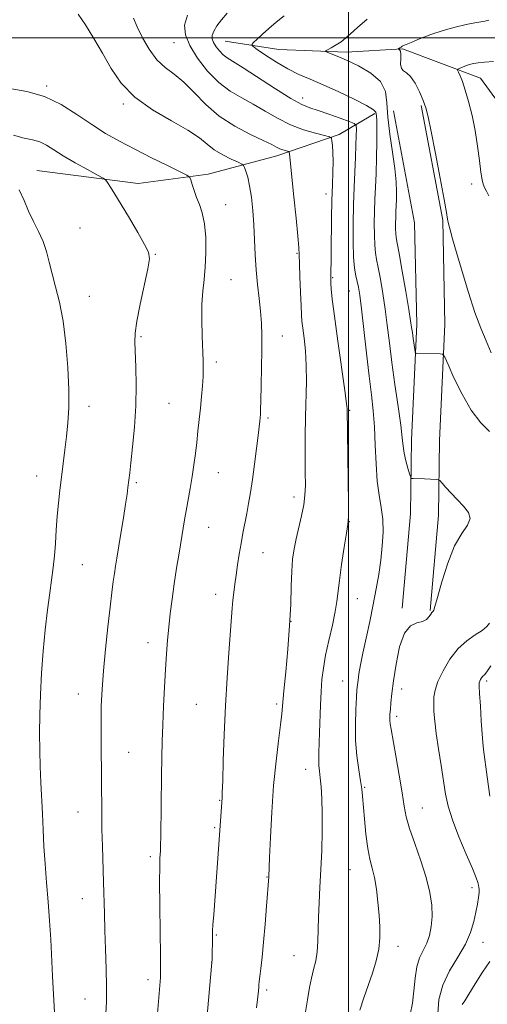
# Model space of a CAD drawing. Extents: x 2192300 to 2195200, y 334800 to 337700.
# Drawn here: x 2194402 to 2194542, y 335211 to 335505 of the extents above; entities that cross this region are included whole.
import ezdxf

# ---------------------------------------------------------------- set-up
doc = ezdxf.new("R2010")
doc.units = 0
doc.header["$MEASUREMENT"] = 0
for name, color, linetype, lineweight in [('32000', 7, 'Continuous', 0), ('DTM HARD BREAKLINE', 7, 'Continuous', 0), ('DTM SPOT ELEVATION', 2, 'Continuous', 13), ('INDEX CONTOUR', 41, 'Continuous', 13), ('INTERMEDIATE CONTOUR', 44, 'Continuous', 0)]:
    doc.layers.add(name, color=color, linetype=linetype, lineweight=lineweight)

msp = doc.modelspace()

# ---------------------------------------------------------------- linework, layer by layer
at = {"layer": '32000', "flags": 128}
for points in [[(2194500, 337500), (2194500, 335000)], [(2192500, 335500), (2195000, 335500)]]:
    msp.add_lwpolyline(points, dxfattribs=at)
at = {"layer": 'DTM HARD BREAKLINE'}
for points in [[(2194463.15, 335499.06, 1123.02), (2194479.22, 335496.49, 1120.87), (2194499.3, 335495.72, 1119.59), (2194516.24, 335496.72, 1117.87), (2194539.49, 335487.95, 1115.2), (2194555.69, 335465.75, 1111.44), (2194568.74, 335447.55, 1109.3), (2194579.51, 335437.81, 1107.49), (2194588.97, 335422.7, 1106.87)], [(2194513.5, 335478.2, 1118.21), (2194519.83, 335444.58, 1118.21), (2194520.46, 335414.33, 1119.54), (2194518.89, 335379.68, 1121.35), (2194518.59, 335357.55, 1122.59), (2194516.13, 335329.29, 1122.11)], [(2194521.75, 335479.75, 1118.21), (2194528.21, 335445.45, 1118.21), (2194528.86, 335414.23, 1119.54), (2194527.29, 335379.43, 1121.35), (2194526.99, 335357.13, 1122.59), (2194524.5, 335328.56, 1122.11)], [(2194406.79, 335460.25, 1135.26), (2194437.14, 335456.43, 1133.4), (2194458.08, 335459.24, 1131.5), (2194478.57, 335464.72, 1128.59), (2194497.26, 335471.09, 1125.64), (2194507.92, 335477.4, 1122.25)]]:
    msp.add_polyline3d(points, dxfattribs=at)
at = {"layer": 'DTM SPOT ELEVATION'}
for p in [(2194447.87, 335498.61, 1126.74), (2194409.76, 335485.58, 1131.8), (2194486.35, 335481.98, 1123.34), (2194432.68, 335480.23, 1130.26), (2194536.9, 335456.28, 1116.84), (2194493.35, 335453.23, 1126.52), (2194463.26, 335450.06, 1131.28), (2194419.76, 335443.05, 1135.13), (2194442.28, 335435.16, 1133.91), (2194484.66, 335435.45, 1128.13), (2194464.87, 335427.59, 1131.07), (2194495.34, 335428.21, 1125.86), (2194422.58, 335422.59, 1135.19), (2194500.25, 335424.24, 1124.87), (2194437.96, 335410.5, 1133.81), (2194480.29, 335410.74, 1129.28), (2194460.56, 335402.92, 1131.61), (2194422.45, 335389.72, 1135.46), (2194446.37, 335390.55, 1133.05), (2194475.95, 335386.17, 1129.74), (2194500.42, 335388.51, 1125.88), (2194406.78, 335368.83, 1136.73), (2194461.09, 335369.82, 1131.19), (2194436.57, 335366.82, 1133.77), (2194483.74, 335362.54, 1128.54), (2194500.26, 335355.16, 1125.97), (2194458.19, 335353.45, 1131.18), (2194474.51, 335345.93, 1129.2), (2194420.39, 335342.33, 1135.09), (2194460.31, 335333.37, 1130.58), (2194502.67, 335332.13, 1125.15), (2194482.88, 335325.31, 1128), (2194440.1, 335318.95, 1132.61), (2194498.28, 335307.45, 1124.86), (2194541.4, 335307.45, 1117.66), (2194515.92, 335305.1, 1121.46), (2194419.22, 335303.55, 1134.73), (2194454.54, 335300.45, 1130.92), (2194478.53, 335300.58, 1128.31), (2194514.46, 335296.86, 1121.6), (2194434.3, 335286.08, 1133.08), (2194487.2, 335280.97, 1126.7), (2194504.83, 335275.59, 1123.87), (2194461.48, 335271.74, 1130.09), (2194419.18, 335268.28, 1134.8), (2194522.13, 335269.46, 1121.14), (2194460.05, 335263.56, 1130.2), (2194440.79, 335254.92, 1132.33), (2194500.46, 335250.97, 1124.91), (2194475.65, 335248.74, 1128.07), (2194537.02, 335245.6, 1120.44), (2194420.4, 335242.33, 1134.78), (2194460.53, 335231.44, 1129.85), (2194514.85, 335228.05, 1123.45), (2194540.23, 335229.27, 1119.36), (2194483.71, 335225.25, 1126.8), (2194459.08, 335223.21, 1130.02), (2194440.08, 335218.04, 1132.49), (2194421.28, 335212.25, 1134.83), (2194475.58, 335214.98, 1127.67)]:
    msp.add_point(p, dxfattribs=at)
at = {"layer": 'INDEX CONTOUR', "flags": 128}
for points, elevation in [([(2194457.276, 335201.739), (2194459.215, 335223.192), (2194459.245, 335224.104), (2194459.356, 335231.255), (2194459.396, 335232.608), (2194459.506, 335234.554), (2194459.7169, 335237.5061), (2194460.358, 335245.975), (2194462.232, 335272.548), (2194462.307, 335274.082), (2194462.421, 335277.546), (2194462.592, 335283.568), (2194462.846, 335291.4189), (2194463.215, 335300.029), (2194463.708, 335308.412), (2194464.2411, 335315.924), (2194465.258, 335329.285), (2194465.463, 335331.646), (2194465.71, 335333.967), (2194466.02, 335336.448), (2194466.402, 335339.187), (2194466.861, 335342.237), (2194467.377, 335345.461), (2194467.925, 335348.673), (2194468.483, 335351.732), (2194469.603, 335357.5949), (2194470.161, 335360.597), (2194470.729, 335363.919), (2194471.323, 335367.826), (2194471.944, 335372.408), (2194472.53, 335377.061), (2194473.005, 335381.0029), (2194473.495, 335385.276), (2194473.6, 335386.299), (2194473.681, 335387.222), (2194473.7579, 335388.7101), (2194473.843, 335391.472), (2194473.945, 335395.9219), (2194474.043, 335401.3), (2194474.112, 335406.552), (2194474.1221, 335410.886), (2194474.025, 335414.572), (2194473.769, 335418.141), (2194473.333, 335422.018), (2194472.826, 335426.199), (2194472.389, 335430.574), (2194472.119, 335435.04), (2194471.943, 335439.533), (2194471.74, 335443.997), (2194471.419, 335448.3409), (2194470.983, 335452.338), (2194470.463, 335455.722), (2194469.898, 335458.292), (2194469.367, 335460.091), (2194468.959, 335461.227), (2194468.676, 335461.842), (2194468.176, 335462.242), (2194467.031, 335462.768), (2194464.977, 335463.686), (2194462.413, 335464.96), (2194459.902, 335466.474), (2194457.775, 335468.156), (2194455.431, 335470.092), (2194452.038, 335472.4101), (2194447.091, 335475.211), (2194441.404, 335478.499), (2194436.118, 335482.252), (2194432.094, 335486.422), (2194429.064, 335490.865), (2194426.475, 335495.41), (2194423.902, 335499.855), (2194421.4221, 335503.883), (2194419.236, 335507.146)], 1130), ([(2194542.203, 335382.157), (2194539.616, 335384.7641), (2194536.76, 335388.4959), (2194533.988, 335393.297), (2194531.585, 335398.257), (2194529.819, 335402.25), (2194528.825, 335404.457), (2194528.202, 335405.2729), (2194527.417, 335405.398), (2194520.417, 335405.513), (2194520.16, 335405.564), (2194520.022, 335405.866), (2194519.885, 335406.679), (2194519.389, 335409.981), (2194519.133, 335411.756), (2194518.923, 335413.289), (2194518.627, 335415.297), (2194518.073, 335418.718), (2194517.165, 335424.0709), (2194516.108, 335430.167), (2194515.181, 335435.398), (2194514.596, 335438.583), (2194514.303, 335440.2669), (2194514.182, 335441.4261), (2194514.134, 335442.841), (2194514.132, 335444.513), (2194514.166, 335446.248), (2194514.226, 335447.916), (2194514.375, 335451.5721), (2194514.418, 335453.93), (2194514.317, 335456.948), (2194513.939, 335460.883), (2194513.225, 335465.828), (2194512.412, 335471.213), (2194511.81, 335476.3051), (2194511.553, 335480.533), (2194511.07, 335483.9801), (2194509.615, 335486.894), (2194506.717, 335489.463), (2194503.0179, 335491.65), (2194499.433, 335493.36), (2194496.702, 335494.536), (2194494.8449, 335495.266), (2194493.704, 335495.675), (2194493.149, 335495.898), (2194493.163, 335496.097), (2194493.757, 335496.441), (2194494.895, 335497.058), (2194496.344, 335497.893), (2194497.822, 335498.848), (2194499.162, 335499.886), (2194500.664, 335501.211), (2194502.745, 335503.088), (2194505.621, 335505.629)], 1120), ([(2194526.742, 335207.848), (2194527.073, 335212.108), (2194528.206, 335216.412), (2194530.253, 335220.655), (2194532.728, 335224.754), (2194534.996, 335228.629), (2194536.568, 335232.211), (2194537.539, 335235.446), (2194538.152, 335238.287), (2194538.604, 335240.693), (2194538.927, 335242.636), (2194539.108, 335244.096), (2194539.144, 335245.086), (2194539.07, 335245.774), (2194538.932, 335246.362), (2194538.72, 335247.12), (2194538.198, 335248.573), (2194537.078, 335251.313), (2194535.212, 335255.662), (2194533.031, 335260.856), (2194531.105, 335265.865), (2194529.8551, 335269.953), (2194529.091, 335273.571), (2194527.729, 335282.139), (2194526.945, 335287.138), (2194526.275, 335291.762), (2194525.838, 335295.473), (2194525.61, 335298.359), (2194525.53, 335300.669), (2194525.582, 335302.677), (2194525.932, 335304.751), (2194526.792, 335307.287), (2194528.309, 335310.5141), (2194530.376, 335314.003), (2194532.817, 335317.157), (2194535.437, 335319.527), (2194537.94, 335321.246), (2194540.007, 335322.59), (2194541.402, 335323.777), (2194542.225, 335324.776)], 1120)]:
    msp.add_lwpolyline(points, dxfattribs=dict(at, elevation=elevation))
at = {"layer": 'INTERMEDIATE CONTOUR', "flags": 128}
for points, elevation in [([(2194503.394, 335208.881), (2194504.642, 335212.608), (2194505.9519, 335216.31), (2194507.213, 335220.031), (2194508.296, 335223.6981), (2194509.066, 335227.214), (2194509.428, 335230.536), (2194509.447, 335233.841), (2194509.226, 335237.367), (2194508.856, 335241.237), (2194508.37, 335245.127), (2194507.789, 335248.604), (2194507.137, 335251.423), (2194506.464, 335254.103), (2194505.825, 335257.354), (2194505.269, 335261.6101), (2194504.814, 335266.211), (2194504.239, 335273.005), (2194504.01, 335275.149), (2194503.666, 335277.5411), (2194503.139, 335280.868), (2194502.578, 335285.016), (2194502.183, 335289.67), (2194502.096, 335294.478), (2194502.228, 335298.93), (2194502.428, 335302.477), (2194502.583, 335304.776), (2194502.719, 335306.3), (2194502.896, 335307.726), (2194503.178, 335309.646), (2194503.632, 335312.299), (2194504.325, 335315.839), (2194505.2879, 335320.307), (2194506.388, 335325.31), (2194507.455, 335330.342), (2194508.352, 335335.012), (2194509.077, 335339.383), (2194509.6649, 335343.634), (2194510.125, 335347.885), (2194510.373, 335352.027), (2194510.3, 335355.896), (2194509.856, 335359.442), (2194509.223, 335363.072), (2194508.641, 335367.3099), (2194508.284, 335372.479), (2194508.062, 335378.108), (2194507.818, 335383.527), (2194507.425, 335388.322), (2194506.873, 335393.091), (2194506.181, 335398.689), (2194505.384, 335405.596), (2194503.894, 335418.926), (2194503.399, 335422.958), (2194503.029, 335425.386), (2194502.679, 335427.067), (2194502.275, 335428.793), (2194501.873, 335431.08), (2194501.561, 335434.377), (2194501.407, 335438.954), (2194501.4, 335444.362), (2194501.509, 335449.976), (2194501.701, 335455.262), (2194502.127, 335464.284), (2194502.265, 335467.869), (2194502.346, 335470.7), (2194502.388, 335472.6591), (2194502.329, 335473.732), (2194501.777, 335474.32), (2194500.261, 335474.928), (2194497.521, 335475.923), (2194494.1489, 335477.128), (2194490.952, 335478.229), (2194488.452, 335479.064), (2194486.036, 335480.074), (2194482.805, 335481.852), (2194478.209, 335484.745), (2194468.565, 335491.057), (2194463.757, 335494.056), (2194462.541, 335494.965), (2194461.431, 335496.09), (2194460.431, 335497.366), (2194459.667, 335498.603), (2194459.252, 335499.6809), (2194459.254, 335500.7411), (2194459.727, 335501.99), (2194460.697, 335503.58), (2194462.083, 335505.429), (2194463.773, 335507.401)], 1124), ([(2194472.502, 335209.589), (2194472.92, 335212.859), (2194473.1289, 335214.725), (2194473.217, 335215.763), (2194473.27, 335216.525), (2194473.349, 335217.451), (2194473.51, 335218.951), (2194473.794, 335221.374), (2194474.179, 335224.807), (2194474.626, 335229.276), (2194475.093, 335234.63), (2194475.525, 335240.008), (2194476.189, 335248.832), (2194476.416, 335254.628), (2194476.669, 335260.611), (2194477.065, 335268.194), (2194477.631, 335276.152), (2194478.361, 335283.417), (2194479.12, 335289.559), (2194479.74, 335294.307), (2194480.114, 335297.65), (2194480.716, 335304.484), (2194481.269, 335310.162), (2194481.908, 335317.02), (2194482.446, 335324.046), (2194482.75, 335330.39), (2194482.9081, 335335.839), (2194483.062, 335340.3389), (2194483.335, 335343.927), (2194483.771, 335347.001), (2194484.395, 335350.044), (2194486.019, 335356.901), (2194486.675, 335360.188), (2194487.023, 335363.104), (2194487.132, 335366.13), (2194487.116, 335369.91), (2194487.081, 335374.878), (2194487.08, 335380.621), (2194487.153, 335386.514), (2194487.447, 335397.155), (2194487.423, 335401.895), (2194487.1511, 335406.2661), (2194486.742, 335410.068), (2194486.354, 335413.0469), (2194486.1071, 335415.148), (2194485.962, 335417.093), (2194485.841, 335419.801), (2194485.686, 335423.847), (2194485.522, 335428.424), (2194485.3949, 335432.384), (2194485.322, 335435.007), (2194485.204, 335437.292), (2194484.917, 335440.671), (2194484.3831, 335446.07), (2194483.73, 335452.411), (2194482.387, 335465.236), (2194482.314, 335465.773), (2194482.17, 335465.999), (2194481.831, 335466.105), (2194481.214, 335466.255), (2194480.399, 335466.493), (2194479.504, 335466.832), (2194478.538, 335467.311), (2194477.071, 335468.075), (2194474.561, 335469.2939), (2194470.689, 335471.106), (2194466.026, 335473.527), (2194461.367, 335476.541), (2194457.335, 335480.049), (2194453.889, 335483.621), (2194450.816, 335486.743), (2194447.942, 335489.095), (2194445.24, 335491.124), (2194442.718, 335493.473), (2194440.404, 335496.579), (2194438.395, 335500.053), (2194436.8069, 335503.305), (2194435.748, 335505.91)], 1128), ([(2194486.869, 335206.619), (2194487.755, 335212.0261), (2194488.391, 335215.7259), (2194488.964, 335218.5099), (2194489.6059, 335221.065), (2194490.23, 335223.651), (2194490.694, 335226.417), (2194490.906, 335229.496), (2194491.041, 335236.7779), (2194491.235, 335241.045), (2194491.513, 335245.782), (2194491.799, 335251.03), (2194492.025, 335256.739), (2194492.156, 335262.497), (2194492.167, 335267.799), (2194492.047, 335272.236), (2194491.838, 335275.779), (2194491.5949, 335278.491), (2194491.371, 335280.497), (2194491.203, 335282.154), (2194491.124, 335283.881), (2194491.153, 335286.037), (2194491.393, 335292.084), (2194491.67, 335300.241), (2194491.853, 335304.283), (2194492.114, 335307.878), (2194492.536, 335311.349), (2194493.213, 335315.169), (2194494.179, 335319.618), (2194495.226, 335324.2), (2194496.0871, 335328.224), (2194496.583, 335331.278), (2194497.305, 335337.546), (2194497.988, 335342.333), (2194498.795, 335347.503), (2194499.485, 335351.762), (2194499.875, 335354.347), (2194500.01, 335356.642), (2194499.993, 335360.566), (2194499.6501, 335388.9), (2194499.465, 335390.52), (2194498.939, 335394.399), (2194496.837, 335409.2509), (2194495.829, 335416.652), (2194495.206, 335421.761), (2194494.905, 335424.83), (2194494.785, 335426.569), (2194494.73, 335427.631), (2194494.712, 335428.418), (2194494.728, 335429.273), (2194494.773, 335430.548), (2194494.833, 335432.627), (2194494.8931, 335435.902), (2194495.004, 335445.988), (2194495.101, 335451.343), (2194495.244, 335455.96), (2194495.38, 335459.81), (2194495.438, 335463.023), (2194495.372, 335465.694), (2194495.232, 335467.786), (2194495.093, 335469.224), (2194494.935, 335470.008), (2194494.3631, 335470.417), (2194492.884, 335470.8), (2194490.178, 335471.459), (2194486.598, 335472.503), (2194482.669, 335473.99), (2194478.822, 335475.924), (2194475.127, 335478.0799), (2194471.563, 335480.175), (2194468.102, 335482.053), (2194464.697, 335484.045), (2194461.297, 335486.609), (2194457.922, 335490.03), (2194454.882, 335493.907), (2194452.558, 335497.671), (2194451.265, 335500.905), (2194451.043, 335503.827), (2194451.865, 335506.8099)], 1126), ([(2194518.507, 335207.621), (2194519.193, 335210.9661), (2194519.6101, 335214.721), (2194519.944, 335218.522), (2194520.4561, 335221.918), (2194521.326, 335224.598), (2194523.452, 335228.939), (2194524.273, 335231.31), (2194524.809, 335233.993), (2194525.038, 335236.996), (2194524.925, 335240.348), (2194524.379, 335244.171), (2194523.293, 335248.607), (2194521.657, 335253.661), (2194519.833, 335258.788), (2194518.281, 335263.306), (2194517.321, 335266.814), (2194516.721, 335270.039), (2194516.112, 335273.986), (2194515.228, 335279.282), (2194514.219, 335285.019), (2194512.791, 335292.997), (2194512.52, 335294.663), (2194512.421, 335295.621), (2194512.405, 335296.494), (2194512.452, 335297.547), (2194512.557, 335298.954), (2194512.728, 335300.909), (2194513.022, 335303.678), (2194513.507, 335307.541), (2194514.25, 335312.535), (2194515.313, 335317.695), (2194516.757, 335321.808), (2194518.577, 335324.015), (2194520.504, 335324.867), (2194522.201, 335325.266), (2194523.411, 335325.92), (2194524.193, 335326.754), (2194524.681, 335327.5), (2194524.997, 335327.9549), (2194525.3631, 335328.347), (2194525.539, 335328.666), (2194525.9091, 335329.796), (2194526.671, 335332.486), (2194527.9651, 335337.134), (2194529.7051, 335342.725), (2194531.751, 335347.895), (2194533.891, 335351.603), (2194535.639, 335354.128), (2194536.441, 335356.072), (2194535.925, 335357.941), (2194534.448, 335359.839), (2194532.552, 335361.7711), (2194530.711, 335363.702), (2194529.144, 335365.4359), (2194528.006, 335366.736), (2194527.364, 335367.444), (2194526.948, 335367.714), (2194526.399, 335367.777), (2194522.797, 335367.944), (2194519.399, 335368.06), (2194518.915, 335368.124), (2194518.636, 335368.481), (2194518.322, 335369.438), (2194517.805, 335371.178), (2194517.195, 335373.394), (2194516.675, 335375.658), (2194516.358, 335377.748), (2194516.09, 335380.274), (2194515.652, 335384.055), (2194514.893, 335389.602), (2194513.947, 335396.205), (2194513.018, 335402.849), (2194512.26, 335408.739), (2194511.618, 335413.961), (2194510.984, 335418.822), (2194510.282, 335423.514), (2194509.569, 335427.776), (2194508.93, 335431.2319), (2194508.4361, 335433.688), (2194508.0881, 335435.674), (2194507.871, 335437.902), (2194507.771, 335440.897), (2194507.766, 335444.437), (2194507.838, 335448.112), (2194507.965, 335451.643), (2194508.121, 335455.274), (2194508.28, 335459.384), (2194508.415, 335464.144), (2194508.506, 335468.9111), (2194508.535, 335472.838), (2194508.494, 335475.306), (2194508.417, 335476.612), (2194508.352, 335477.278), (2194508.226, 335477.795), (2194507.488, 335478.507), (2194505.4701, 335479.725), (2194501.778, 335481.6271), (2194497.116, 335483.871), (2194492.464, 335485.986), (2194488.566, 335487.64), (2194485.21, 335489.079), (2194481.946, 335490.69), (2194478.493, 335492.714), (2194475.235, 335494.814), (2194472.725, 335496.509), (2194471.383, 335497.4751), (2194471.095, 335498.025), (2194471.613, 335498.628), (2194472.7139, 335499.658), (2194474.273, 335501.091), (2194476.186, 335502.804), (2194478.37, 335504.681), (2194480.812, 335506.629)], 1122), ([(2194542.7021, 335405.683), (2194541.237, 335409.2831), (2194539.635, 335413.12), (2194537.856, 335417.831), (2194535.907, 335423.764), (2194533.988, 335430.103), (2194532.347, 335435.739), (2194531.172, 335439.8199), (2194530.413, 335442.526), (2194529.96, 335444.293), (2194529.678, 335445.678), (2194529.33, 335447.727), (2194528.651, 335451.6069), (2194527.482, 335457.9701), (2194526.079, 335465.41), (2194524.803, 335472.007), (2194523.905, 335476.349), (2194523.201, 335479.062), (2194522.395, 335481.2791), (2194521.274, 335483.844), (2194519.945, 335486.445), (2194518.595, 335488.481), (2194517.393, 335489.559), (2194516.448, 335490.122), (2194515.852, 335490.822), (2194515.643, 335492.122), (2194515.66, 335493.724), (2194515.687, 335495.145), (2194515.564, 335496.013), (2194515.344, 335496.417), (2194515.018, 335496.626), (2194515.028, 335496.689), (2194515.438, 335497.01), (2194515.783, 335497.262), (2194516.139, 335497.503), (2194516.521, 335497.713), (2194517.261, 335498.038), (2194518.768, 335498.666), (2194521.3181, 335499.709), (2194524.637, 335500.984), (2194528.317, 335502.236), (2194531.965, 335503.251), (2194535.254, 335504.002), (2194537.872, 335504.504), (2194539.634, 335504.798), (2194540.853, 335505.02), (2194541.972, 335505.328)], 1118), ([(2194541.989, 335452.755), (2194541.335, 335454.134), (2194540.7479, 335455.172), (2194540.322, 335456.158), (2194539.994, 335457.54), (2194539.661, 335459.804), (2194539.231, 335463.268), (2194538.661, 335467.588), (2194537.917, 335472.255), (2194536.992, 335476.799), (2194535.973, 335480.92), (2194534.975, 335484.36), (2194534.0981, 335486.925), (2194533.393, 335488.686), (2194532.899, 335489.777), (2194532.6579, 335490.35), (2194532.7249, 335490.626), (2194533.1559, 335490.84), (2194533.972, 335491.174), (2194535.044, 335491.59), (2194536.208, 335491.994), (2194537.377, 335492.314), (2194538.787, 335492.56), (2194540.751, 335492.7661), (2194543.439, 335492.964)], 1116), ([(2194442.111, 335198.373), (2194443.797, 335218.696), (2194443.84, 335219.627), (2194443.841, 335221.498), (2194443.795, 335225.495), (2194443.704, 335232.256), (2194443.607, 335240.233), (2194443.5531, 335247.328), (2194443.574, 335251.939), (2194443.645, 335254.441), (2194443.782, 335256.612), (2194443.826, 335258.102), (2194443.874, 335261.125), (2194444.121, 335279.044), (2194444.223, 335284.513), (2194444.3481, 335289.403), (2194444.518, 335294.372), (2194444.746, 335299.88), (2194445.017, 335305.583), (2194445.307, 335310.94), (2194445.602, 335315.559), (2194445.921, 335319.657), (2194446.291, 335323.599), (2194446.7361, 335327.692), (2194447.27, 335331.9999), (2194447.9, 335336.528), (2194448.62, 335341.215), (2194449.357, 335345.742), (2194451.023, 335355.672), (2194451.506, 335358.455), (2194452.678, 335365.114), (2194453.265, 335368.674), (2194453.7819, 335372.143), (2194454.235, 335375.534), (2194454.6439, 335378.905), (2194455.026, 335382.303), (2194455.389, 335385.73), (2194455.735, 335389.177), (2194456.062, 335392.6), (2194456.339, 335395.818), (2194456.529, 335398.617), (2194456.603, 335400.931), (2194456.569, 335403.297), (2194456.265, 335410.682), (2194456.131, 335415.57), (2194456.162, 335420.248), (2194456.431, 335424.14), (2194456.826, 335427.629), (2194457.191, 335431.341), (2194457.384, 335435.69), (2194457.335, 335440.247), (2194456.988, 335444.369), (2194456.325, 335447.584), (2194455.477, 335450.085), (2194454.607, 335452.229), (2194453.858, 335454.279), (2194453.274, 335456.098), (2194452.873, 335457.454), (2194452.552, 335458.243), (2194451.721, 335458.884), (2194449.666, 335459.924), (2194445.94, 335461.755), (2194441.143, 335464.133), (2194436.141, 335466.6571), (2194431.602, 335469.035), (2194427.406, 335471.412), (2194423.237, 335474.044), (2194418.83, 335477.057), (2194414.122, 335480.046), (2194409.102, 335482.478), (2194403.845, 335483.978), (2194398.768, 335484.811)], 1132), ([(2194427.467, 335207.791), (2194427.624, 335211.529), (2194427.683, 335215.966), (2194427.592, 335221.334), (2194427.406, 335227.165), (2194427.209, 335232.811), (2194427.061, 335237.814), (2194426.808, 335247.227), (2194426.45, 335257.867), (2194426.303, 335263.118), (2194426.225, 335267.949), (2194426.154, 335277.668), (2194426.038, 335289.134), (2194426.0319, 335294.783), (2194426.119, 335299.92), (2194426.347, 335304.973), (2194426.764, 335310.548), (2194427.386, 335316.996), (2194428.103, 335323.638), (2194428.777, 335329.539), (2194429.299, 335333.995), (2194429.695, 335337.227), (2194430.022, 335339.69), (2194430.3419, 335341.852), (2194430.726, 335344.243), (2194431.95, 335351.645), (2194432.707, 335356.291), (2194433.364, 335360.436), (2194433.804, 335363.391), (2194434.067, 335365.351), (2194434.61, 335369.796), (2194434.9651, 335372.824), (2194435.487, 335377.5389), (2194436.037, 335383.449), (2194436.431, 335389.823), (2194436.537, 335395.98), (2194436.432, 335401.448), (2194436.118, 335408.888), (2194436.222, 335411.618), (2194436.7399, 335415.174), (2194437.76, 335420.299), (2194440.007, 335430.835), (2194440.483, 335433.835), (2194440.222, 335435.846), (2194439.08, 335438.172), (2194437.03, 335441.748), (2194434.508, 335446.028), (2194432.07, 335450.094), (2194430.165, 335453.208), (2194428.825, 335455.3521), (2194427.977, 335456.683), (2194427.449, 335457.419), (2194426.68, 335458.002), (2194425.01, 335458.933), (2194422.031, 335460.558), (2194418.33, 335462.622), (2194414.746, 335464.713), (2194411.917, 335466.488), (2194409.683, 335467.869), (2194407.684, 335468.841), (2194405.573, 335469.454), (2194403.06, 335470.007), (2194399.867, 335470.863)], 1134), ([(2194412.1381, 335208.205), (2194411.538, 335219.086), (2194410.968, 335230.056), (2194410.622, 335235.631), (2194410.186, 335241.382), (2194409.7181, 335247.151), (2194409.295, 335252.724), (2194408.972, 335257.943), (2194408.724, 335262.876), (2194408.5, 335267.649), (2194408.035, 335277.096), (2194407.837, 335281.853), (2194407.698, 335286.703), (2194407.6461, 335291.802), (2194407.712, 335297.336), (2194407.918, 335303.413), (2194408.266, 335309.855), (2194408.752, 335316.41), (2194409.36, 335322.812), (2194410.025, 335328.737), (2194410.669, 335333.849), (2194411.695, 335341.456), (2194412.073, 335344.887), (2194412.378, 335348.664), (2194412.6521, 335352.698), (2194412.946, 335356.775), (2194413.302, 335360.732), (2194413.72, 335364.617), (2194414.189, 335368.535), (2194415.211, 335376.634), (2194415.702, 335380.692), (2194416.127, 335384.752), (2194416.401, 335389.234), (2194416.43, 335394.658), (2194416.141, 335401.3), (2194415.546, 335408.467), (2194414.677, 335415.222), (2194413.59, 335420.84), (2194412.433, 335425.434), (2194411.377, 335429.331), (2194410.524, 335432.817), (2194409.708, 335436.028), (2194408.696, 335439.061), (2194407.334, 335442.016), (2194405.798, 335444.988), (2194404.344, 335448.073), (2194403.0871, 335451.317), (2194401.575, 335454.553)], 1136), ([(2194542.358, 335272.999), (2194541.546, 335278.804), (2194540.453, 335286.92), (2194540.206, 335289.084), (2194540.003, 335291.643), (2194539.748, 335295.5281), (2194539.477, 335299.961), (2194539.259, 335303.732), (2194539.15, 335305.947), (2194539.159, 335306.957), (2194539.277, 335307.426), (2194539.5, 335307.8959), (2194539.815, 335308.4099), (2194540.21, 335308.888), (2194540.706, 335309.352), (2194541.453, 335310.229), (2194542.634, 335312.052)], 1118), ([(2194534.077, 335210.623), (2194534.806, 335211.758), (2194536.051, 335213.74), (2194537.8969, 335216.761), (2194540.093, 335220.268), (2194542.3059, 335223.522)], 1118)]:
    msp.add_lwpolyline(points, dxfattribs=dict(at, elevation=elevation))

doc.saveas('drawing.dxf')
